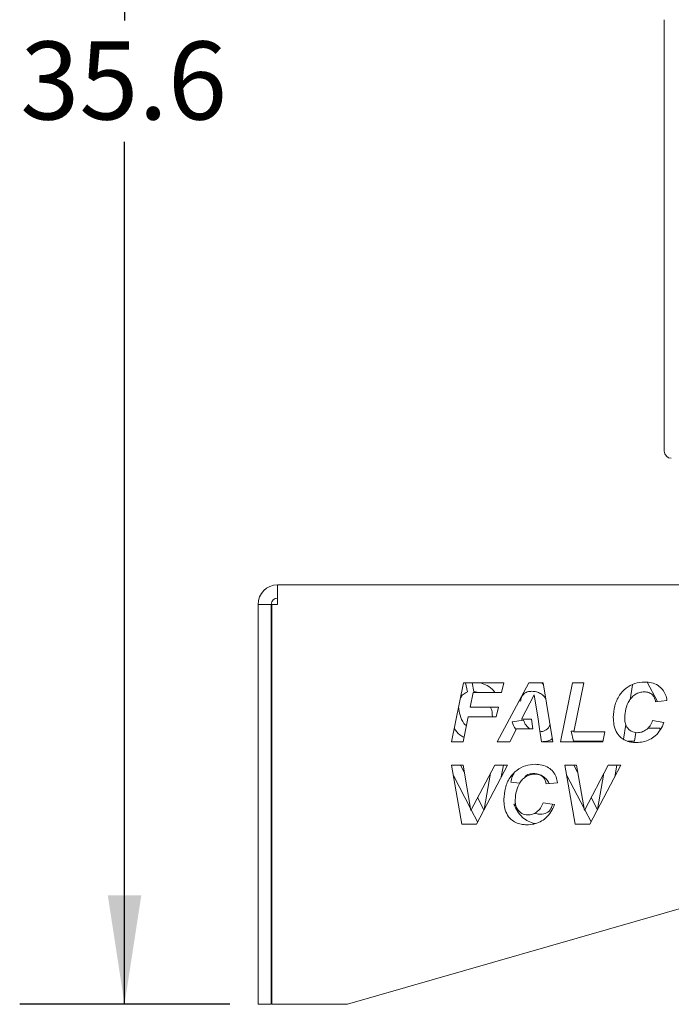
# Model space of a CAD drawing. Units: inches. Extents: x 4 to 128, y 4 to 98.
# Drawn here: x 45 to 55, y 31 to 45 of the extents above; entities that cross this region are included whole.
import ezdxf

# ---------------------------------------------------------------- set-up
doc = ezdxf.new("R2010")
doc.units = ezdxf.units.IN
doc.header["$LTSCALE"] = 12
doc.header["$MEASUREMENT"] = 0
doc.layers.add('FORMAT', color=7, linetype='Continuous')
doc.styles.add('SLDTEXTSTYLE3', font='micross.ttf')
doc.dimstyles.new('SLDDIMSTYLE3', dxfattribs={"dimtxt": 1.116, "dimasz": 1.56, "dimexe": 0, "dimexo": 0.0625, "dimgap": 0.279, "dimtad": 0, "dimtih": 1, "dimtoh": 1, "dimdec": 1, "dimrnd": 1e-09, "dimzin": 12, "dimdsep": 46, "dimtxsty": 'SLDTEXTSTYLE3', "dimsah": 1, "dimcen": 0.09, "dimadec": 0, "dimazin": 3, "dimtfac": 1, "dimtdec": 1, "dimtofl": 0, "dimtmove": 0, "dimatfit": 3, "dimfxl": 0, "dimfrac": 2, "dimtolj": 1, "dimtzin": 12, "dimarcsym": 0})

# ---------------------------------------------------------------- blocks, each defined once
blk = doc.blocks.new('_D_3')
at = {"layer": 'FORMAT'}
for p, q in [((60.827, 66.42), (45.391, 66.42)), ((46.891, 66.42), (46.891, 44.931)), ((46.891, 30.857), (46.891, 43.195)), ((48.399, 30.857), (45.391, 30.857))]:
    blk.add_line(p, q, dxfattribs=at)
for points in [[(46.891, 66.42), (46.651, 64.86), (47.131, 64.86)], [(46.891, 30.857), (47.131, 32.417), (46.651, 32.417)]]:
    blk.add_solid(points, dxfattribs=at)
at = {"layer": 'FORMAT', "insert": (45.399, 44.633), "char_height": 1.116, "attachment_point": 1, "style": 'SLDTEXTSTYLE3'}
blk.add_mtext('35.6', dxfattribs=at)

msp = doc.modelspace()

# ---------------------------------------------------------------- linework, layer by layer
at = {"color": 7, "linetype": 'Continuous', "lineweight": 18}
for p, q in [((54.614, 44.827), (54.614, 44.945)), ((54.614, 44.827), (54.614, 38.887)), ((54.614, 38.887), (54.614, 38.77)), ((49.079, 36.857), (67.427, 36.857)), ((49.079, 36.58), (49.079, 36.857)), ((48.802, 30.857), (48.802, 36.58)), ((48.989, 36.58), (48.802, 36.58)), ((48.989, 30.857), (48.989, 36.58)), ((49.079, 36.58), (48.999, 36.58)), ((48.999, 36.58), (48.999, 30.857)), ((50.079, 30.857), (67.246, 35.805)), ((51.741, 35.457), (51.569, 34.614)), ((52.316, 35.457), (51.741, 35.457)), ((51.77, 35.457), (51.796, 35.326)), ((51.89, 35.335), (51.865, 35.457)), ((52.675, 35.457), (52.221, 34.614)), ((52.283, 35.317), (52.316, 35.457)), ((52.88, 35.457), (52.675, 35.457)), ((53.021, 34.614), (52.88, 35.457)), ((53.299, 35.457), (53.127, 34.614)), ((53.464, 35.457), (53.299, 35.457)), ((53.321, 34.754), (53.464, 35.457)), ((54.124, 35.216), (54.159, 35.429)), ((54.317, 35.466), (54.371, 35.466)), ((54.371, 35.466), (54.519, 35.19)), ((51.836, 35.111), (51.878, 35.317)), ((51.878, 35.317), (52.283, 35.317)), ((51.959, 35.317), (51.89, 35.335)), ((52.572, 34.938), (52.754, 35.284)), ((52.754, 35.284), (52.807, 34.938)), ((52.24, 35.111), (51.836, 35.111)), ((52.208, 34.971), (52.24, 35.111)), ((52.556, 35.196), (52.535, 35.198)), ((54.49, 35.187), (54.652, 35.203)), ((51.735, 34.614), (51.807, 34.971)), ((51.807, 34.971), (52.208, 34.971)), ((52.712, 34.938), (52.572, 34.938)), ((52.734, 34.798), (52.712, 34.938)), ((52.807, 34.938), (52.828, 34.798)), ((52.402, 34.614), (52.499, 34.798)), ((52.437, 34.899), (52.599, 34.925)), ((52.499, 34.798), (52.734, 34.798)), ((52.828, 34.798), (52.857, 34.614)), ((54.03, 34.651), (54.065, 34.86)), ((54.547, 34.806), (54.375, 34.806)), ((54.609, 34.89), (54.447, 34.917)), ((54.558, 34.786), (54.547, 34.806)), ((53.281, 34.763), (53.323, 34.763)), ((53.313, 34.622), (53.281, 34.763)), ((53.765, 34.754), (53.321, 34.754)), ((53.733, 34.614), (53.765, 34.754)), ((54.209, 34.748), (54.189, 34.622)), ((51.569, 34.614), (51.735, 34.614)), ((52.221, 34.614), (52.402, 34.614)), ((52.857, 34.614), (53.021, 34.614)), ((53.127, 34.614), (53.733, 34.614)), ((53.735, 34.622), (53.313, 34.622)), ((54.189, 34.622), (54.094, 34.622)), ((51.734, 34.281), (51.569, 34.281)), ((51.569, 34.281), (51.717, 33.437)), ((51.699, 34.281), (51.751, 34.18)), ((51.847, 33.632), (51.734, 34.281)), ((52.188, 34.281), (51.847, 33.632)), ((51.927, 33.437), (52.37, 34.281)), ((52.37, 34.281), (52.188, 34.281)), ((52.311, 34.281), (52.282, 34.114)), ((53.356, 34.281), (53.192, 34.281)), ((53.192, 34.281), (53.34, 33.437)), ((53.321, 34.281), (53.374, 34.18)), ((53.47, 33.632), (53.356, 34.281)), ((53.811, 34.281), (53.47, 33.632)), ((53.55, 33.437), (53.992, 34.281)), ((53.992, 34.281), (53.811, 34.281)), ((53.934, 34.281), (53.905, 34.114)), ((51.842, 33.661), (51.596, 34.131)), ((52.035, 33.644), (52.126, 34.163)), ((53.465, 33.661), (53.218, 34.131)), ((53.658, 33.644), (53.749, 34.163)), ((52.546, 34.023), (52.419, 34.035)), ((52.924, 34.011), (53.086, 34.027)), ((51.943, 33.815), (52.034, 33.642)), ((53.566, 33.815), (53.657, 33.642)), ((52.462, 33.722), (52.486, 33.726)), ((53.043, 33.714), (52.88, 33.74)), ((51.943, 33.468), (51.852, 33.642)), ((53.566, 33.468), (53.475, 33.642)), ((51.717, 33.437), (51.927, 33.437)), ((53.34, 33.437), (53.55, 33.437)), ((48.802, 30.857), (48.989, 30.857)), ((48.999, 30.857), (50.079, 30.857))]:
    msp.add_line(p, q, dxfattribs=at)
for centre, radius, start, end in [((54.714, 38.77), 0.1, 180, 270), ((49.079, 36.58), 0.278, 90, 180), ((49.079, 36.58), 0.09, 90, 180)]:
    msp.add_arc(centre, radius, start, end, dxfattribs=at)
for points, knots in [([(51.985, 35.457), (52.017, 35.445), (52.085, 35.42), (52.156, 35.369), (52.184, 35.327), (52.191, 35.317)], [0, 0, 0, 0, 0.406748, 0.85685, 1, 1, 1, 1]), ([(52.837, 35.457), (52.843, 35.457), (52.86, 35.455), (52.874, 35.445), (52.883, 35.439)], [0, 0, 0, 0, 0.327319, 1, 1, 1, 1]), ([(54.331, 35.468), (54.284, 35.464), (54.19, 35.456), (54.063, 35.387), (53.962, 35.276), (53.896, 35.129), (53.888, 35.019), (53.884, 34.963)], [0, 0, 0, 0, 0.186608, 0.373229, 0.559768, 0.779773, 1, 1, 1, 1]), ([(54.652, 35.203), (54.647, 35.232), (54.637, 35.288), (54.592, 35.364), (54.523, 35.425), (54.432, 35.463), (54.365, 35.466), (54.331, 35.468)], [0, 0, 0, 0, 0.186828, 0.373397, 0.559987, 0.779749, 1, 1, 1, 1]), ([(51.796, 35.326), (51.774, 35.316), (51.732, 35.297), (51.708, 35.258), (51.697, 35.24)], [0, 0, 0, 0, 0.532885, 1, 1, 1, 1]), ([(52.719, 35.336), (52.697, 35.335), (52.652, 35.332), (52.597, 35.297), (52.568, 35.247), (52.56, 35.213), (52.556, 35.196)], [0, 0, 0, 0, 0.280289, 0.558951, 0.779155, 1, 1, 1, 1]), ([(52.918, 35.229), (52.91, 35.241), (52.89, 35.27), (52.843, 35.304), (52.784, 35.331), (52.741, 35.335), (52.719, 35.336)], [0, 0, 0, 0, 0.179169, 0.452799, 0.726399, 1, 1, 1, 1]), ([(54.047, 34.958), (54.05, 35), (54.058, 35.086), (54.1, 35.187), (54.151, 35.256), (54.203, 35.296), (54.262, 35.323), (54.305, 35.326), (54.327, 35.328)], [0, 0, 0, 0, 0.249984, 0.499964, 0.625078, 0.75006, 0.87503, 1, 1, 1, 1]), ([(54.327, 35.328), (54.349, 35.326), (54.394, 35.323), (54.449, 35.288), (54.478, 35.238), (54.486, 35.204), (54.49, 35.187)], [0, 0, 0, 0, 0.280289, 0.558951, 0.779157, 1, 1, 1, 1]), ([(51.671, 35.112), (51.676, 35.072), (51.686, 34.989), (51.727, 34.894), (51.769, 34.852), (51.781, 34.84)], [0, 0, 0, 0, 0.401295, 0.839624, 1, 1, 1, 1]), ([(52.154, 34.971), (52.153, 35.014), (52.152, 35.063), (52.129, 35.106), (52.127, 35.111)], [0, 0, 0, 0, 0.877967, 1, 1, 1, 1]), ([(53.884, 34.963), (53.886, 34.929), (53.889, 34.86), (53.92, 34.759), (53.979, 34.68), (54.054, 34.631), (54.133, 34.606), (54.187, 34.604), (54.214, 34.603)], [0, 0, 0, 0, 0.186937, 0.373555, 0.559724, 0.706338, 0.85309, 1, 1, 1, 1]), ([(54.227, 34.743), (54.197, 34.747), (54.138, 34.755), (54.077, 34.817), (54.05, 34.888), (54.048, 34.934), (54.047, 34.958)], [0, 0, 0, 0, 0.279061, 0.558211, 0.778788, 1, 1, 1, 1]), ([(51.748, 34.678), (51.727, 34.689), (51.67, 34.719), (51.633, 34.771), (51.608, 34.805)], [0, 0, 0, 0, 0.359601, 1, 1, 1, 1]), ([(52.494, 34.788), (52.492, 34.791), (52.464, 34.822), (52.45, 34.862), (52.437, 34.899)], [0, 0, 0, 0, 0.078686, 1, 1, 1, 1]), ([(52.599, 34.925), (52.61, 34.899), (52.629, 34.849), (52.669, 34.814), (52.688, 34.798)], [0, 0, 0, 0, 0.530411, 1, 1, 1, 1]), ([(52.835, 34.756), (52.858, 34.759), (52.911, 34.767), (52.963, 34.815), (52.976, 34.853), (52.979, 34.863)], [0, 0, 0, 0, 0.37251, 0.829782, 1, 1, 1, 1]), ([(54.214, 34.603), (54.247, 34.605), (54.312, 34.608), (54.405, 34.642), (54.491, 34.7), (54.564, 34.784), (54.594, 34.855), (54.609, 34.89)], [0, 0, 0, 0, 0.186778, 0.373424, 0.560069, 0.779904, 1, 1, 1, 1]), ([(54.447, 34.917), (54.436, 34.89), (54.415, 34.839), (54.358, 34.783), (54.293, 34.749), (54.249, 34.745), (54.227, 34.743)], [0, 0, 0, 0, 0.280298, 0.559826, 0.779961, 1, 1, 1, 1]), ([(53.013, 34.658), (53.006, 34.653), (52.976, 34.632), (52.929, 34.619), (52.891, 34.616), (52.88, 34.616)], [0, 0, 0, 0, 0.192586, 0.765339, 1, 1, 1, 1]), ([(52.765, 34.292), (52.718, 34.288), (52.624, 34.279), (52.497, 34.21), (52.396, 34.099), (52.33, 33.953), (52.322, 33.842), (52.318, 33.787)], [0, 0, 0, 0, 0.186608, 0.373229, 0.559768, 0.779773, 1, 1, 1, 1]), ([(53.086, 34.027), (53.081, 34.055), (53.07, 34.112), (53.026, 34.187), (52.957, 34.249), (52.866, 34.286), (52.798, 34.29), (52.765, 34.292)], [0, 0, 0, 0, 0.186826, 0.373396, 0.559987, 0.779749, 1, 1, 1, 1]), ([(52.419, 34.035), (52.423, 34.064), (52.431, 34.111), (52.457, 34.151), (52.467, 34.166)], [0, 0, 0, 0, 0.612703, 1, 1, 1, 1]), ([(52.48, 33.781), (52.484, 33.824), (52.491, 33.91), (52.533, 34.01), (52.585, 34.08), (52.637, 34.119), (52.696, 34.146), (52.739, 34.15), (52.76, 34.151)], [0, 0, 0, 0, 0.249984, 0.499965, 0.62508, 0.750062, 0.875033, 1, 1, 1, 1]), ([(52.744, 34.16), (52.722, 34.158), (52.678, 34.155), (52.63, 34.128), (52.616, 34.103), (52.613, 34.098)], [0, 0, 0, 0, 0.437407, 0.872266, 1, 1, 1, 1]), ([(52.966, 34.015), (52.963, 34.022), (52.952, 34.049), (52.919, 34.088), (52.868, 34.128), (52.809, 34.155), (52.766, 34.158), (52.744, 34.16)], [0, 0, 0, 0, 0.080317, 0.310432, 0.540305, 0.770155, 1, 1, 1, 1]), ([(52.76, 34.151), (52.783, 34.15), (52.827, 34.147), (52.882, 34.112), (52.912, 34.062), (52.92, 34.028), (52.924, 34.011)], [0, 0, 0, 0, 0.28029, 0.558953, 0.779157, 1, 1, 1, 1]), ([(52.318, 33.787), (52.319, 33.752), (52.322, 33.683), (52.354, 33.583), (52.413, 33.504), (52.488, 33.455), (52.566, 33.43), (52.621, 33.428), (52.648, 33.426)], [0, 0, 0, 0, 0.186937, 0.373555, 0.559724, 0.706338, 0.85309, 1, 1, 1, 1]), ([(52.767, 33.444), (52.765, 33.445), (52.73, 33.448), (52.666, 33.475), (52.58, 33.532), (52.508, 33.617), (52.477, 33.687), (52.462, 33.722)], [0, 0, 0, 0, 0.01769, 0.243144, 0.468597, 0.73414, 1, 1, 1, 1]), ([(52.661, 33.567), (52.631, 33.571), (52.572, 33.579), (52.511, 33.641), (52.483, 33.712), (52.481, 33.758), (52.48, 33.781)], [0, 0, 0, 0, 0.279063, 0.558211, 0.778787, 1, 1, 1, 1]), ([(52.648, 33.426), (52.681, 33.428), (52.746, 33.432), (52.839, 33.465), (52.925, 33.523), (52.997, 33.608), (53.028, 33.678), (53.043, 33.714)], [0, 0, 0, 0, 0.186778, 0.373424, 0.560068, 0.779903, 1, 1, 1, 1]), ([(52.88, 33.74), (52.87, 33.714), (52.848, 33.662), (52.792, 33.606), (52.727, 33.573), (52.683, 33.569), (52.661, 33.567)], [0, 0, 0, 0, 0.280297, 0.559824, 0.779962, 1, 1, 1, 1]), ([(52.844, 33.576), (52.874, 33.58), (52.932, 33.588), (52.994, 33.648), (53.01, 33.697), (53.016, 33.718)], [0, 0, 0, 0, 0.363068, 0.72625, 1, 1, 1, 1]), ([(52.761, 33.594), (52.767, 33.591), (52.792, 33.578), (52.822, 33.577), (52.844, 33.576)], [0, 0, 0, 0, 0.234069, 1, 1, 1, 1])]:
    msp.add_open_spline(points, degree=3, knots=knots, dxfattribs=at)

# ---------------------------------------------------------------- dimensions: what is measured, and where the dimension line sits
at = {"layer": 'FORMAT'}
dim = msp.add_linear_dim(base=(46.891, 30.857), p1=(61.427, 66.42), p2=(48.999, 30.857), angle=90, dimstyle='SLDDIMSTYLE3', dxfattribs=at)
dim.commit()
dim.dimension.update_dxf_attribs({"geometry": '_D_3', "text_midpoint": (46.891, 44.063), "dimtype": 160})

doc.saveas('drawing.dxf')
